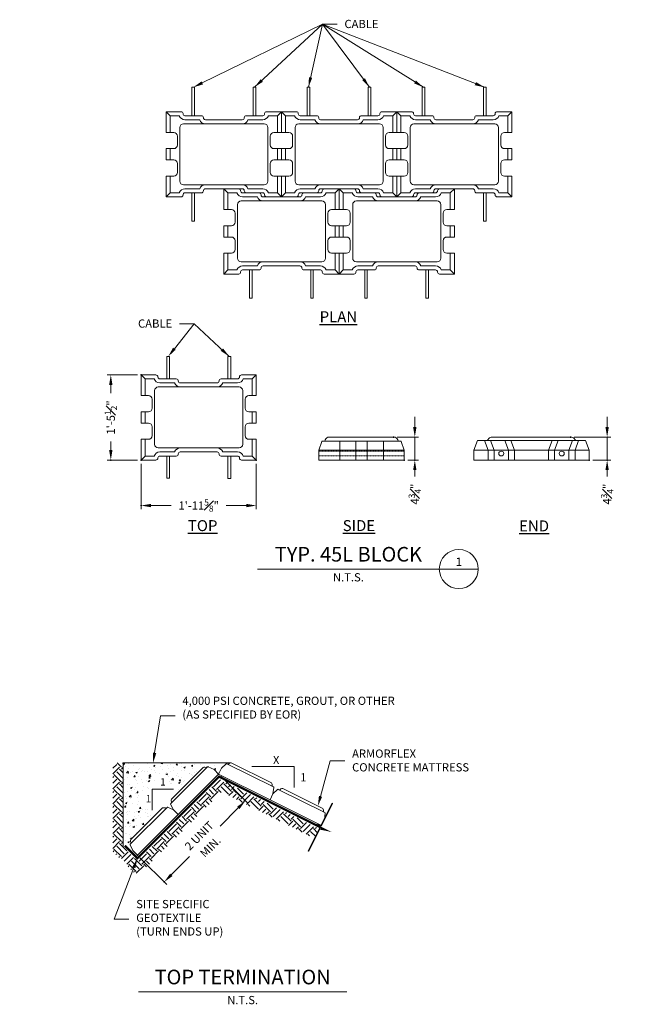
# Model space of a CAD drawing. Units: inches. Extents: x -9422 to 17740, y 74 to 882.
# Drawn here: x 16 to 513, y 74 to 882 of the extents above; entities that cross this region are included whole.
import ezdxf
from ezdxf import colors
from ezdxf.entities.mleader import LeaderData, LeaderLine
from ezdxf.enums import TextEntityAlignment as Align
from ezdxf.math import Vec2, Vec3

# ---------------------------------------------------------------- set-up
doc = ezdxf.new("R2010")
doc.units = ezdxf.units.IN
doc.header["$LTSCALE"] = 0.5
doc.header["$MEASUREMENT"] = 0
doc.linetypes.add('HIDDEN', pattern=[0.375, 0.25, -0.125])
for name, color, linetype, lineweight in [('CES-Cable', 161, 'Continuous', 15), ('CES-Dimension', 34, 'Continuous', 18), ('CES-Dimension @ 96', 34, 'Continuous', 18), ('CES-Geotex', 190, 'Continuous', 15), ('CES-Hatch', 8, 'Continuous', 9), ('CES-Mat', 3, 'Continuous', 13), ('CES-Text', 52, 'Continuous', 25)]:
    doc.layers.add(name, color=color, linetype=linetype, lineweight=lineweight)
doc.layers.add('CES-No Plot', color=7, linetype='Continuous', plot=False)
doc.styles.add('CBS-Text', font='ariali.ttf')
doc.styles.add('CES-Text', font='arial.ttf')
doc.dimstyles.new('CES-Dim Style', dxfattribs={"dimtxt": 0.070312, "dimasz": 0.085938, "dimexe": 0.03125, "dimexo": 0.03125, "dimgap": 0.03125, "dimtad": 0, "dimdec": 3, "dimzin": 3, "dimdsep": 46, "dimlunit": 4, "dimtxsty": 'CES-Text', "dimcen": -0.0625, "dimclrd": 256, "dimclre": 256, "dimclrt": 52, "dimadec": 0, "dimazin": 1, "dimtfac": 0.75, "dimtdec": 3, "dimtmove": 0, "dimatfit": 3, "dimfxl": 1, "dimtfill": 1, "dimfrac": 1, "dimtolj": 1, "dimtzin": 0, "dimlwd": -1, "dimlwe": -1, "dimarcsym": 2})

# ---------------------------------------------------------------- blocks, each defined once
blk = doc.blocks.new('A$C2C6F0C70')
at = {"color": 3}
for p, q in [((-1.362, 0.155), (-1.311, 0.297)), ((-1.299, 0.306), (-0.063, 0.306)), ((-1.212, 0.372), (-0.15, 0.372)), ((0, 0.155), (-0.05, 0.297)), ((-1.362, 0), (-1.362, 0.155)), ((0, 0), (-1.362, 0)), ((0, 0), (0, 0.155))]:
    blk.add_line(p, q, dxfattribs=at)
for centre, start, end in [((-1.299, 0.292), 90, 160.5647), ((-0.063, 0.292), 19.4353, 90)]:
    blk.add_arc(centre, 0.0133, start, end, dxfattribs=at)
at = {"color": 3, "linetype": 'Continuous'}
for centre, radius, start, end in [((-1.161, 0.276), 0.109, 117.7045, 164.0071), ((-0.217, 0.26), 0.131, 20.4371, 59.1193)]:
    blk.add_arc(centre, radius, start, end, dxfattribs=at)
blk = doc.blocks.new('*D6')
at = {"layer": 'CES-Dimension', "transparency": 16777216}
for p, q in [((180.86, 261), (202.81, 239.05)), ((194.86, 235.33), (179.91, 220.39)), ((114.27, 194.42), (136.23, 172.46)), ((139.94, 180.41), (154.88, 195.36))]:
    blk.add_line(p, q, dxfattribs=at)
for points in [[(193.89, 236.31), (195.83, 234.36), (200.69, 241.17)], [(138.97, 181.39), (140.91, 179.44), (134.1, 174.58)]]:
    blk.add_solid(points, dxfattribs=at)
at = {"layer": 'CES-No Plot', "color": 0, "transparency": 16777216}
for p in [(178.73, 263.13), (112.15, 196.54), (134.1, 174.58)]:
    blk.add_point(p, dxfattribs=at)
at = {"layer": 'CES-Dimension', "color": 52, "transparency": 16777216, "insert": (162.84, 212.43), "char_height": 6.75, "attachment_point": 5, "rotation": 45, "style": 'CES-Text', "bg_fill": 3, "box_fill_scale": 1.25, "bg_fill_color": 256, "bg_fill_true_color": 13158600, "bg_fill_transparency": 0}
blk.add_mtext('\\A1;2 UNIT', dxfattribs=at)
at = {"layer": 'CES-Dimension', "color": 52, "transparency": 16777216, "insert": (171.91, 203.37), "char_height": 6.75, "attachment_point": 5, "rotation": 45, "style": 'CES-Text', "bg_fill": 3, "box_fill_scale": 1.25, "bg_fill_color": 256, "bg_fill_true_color": 13158600, "bg_fill_transparency": 0}
blk.add_mtext('\\A1;MIN.', dxfattribs=at)
blk = doc.blocks.new('*D12')
at = {"layer": 'CES-Dimension', "transparency": 16777216}
for p, q in [((115.14, 517.67), (115.14, 480.35)), ((209.6, 517.67), (209.6, 480.35)), ((123.39, 483.35), (143.73, 483.35)), ((201.35, 483.35), (181, 483.35))]:
    blk.add_line(p, q, dxfattribs=at)
for points in [[(123.39, 484.72), (123.39, 481.97), (115.14, 483.35)], [(201.35, 484.72), (201.35, 481.97), (209.6, 483.35)]]:
    blk.add_solid(points, dxfattribs=at)
at = {"layer": 'CES-No Plot', "color": 0, "transparency": 16777216}
for p in [(115.14, 520.67), (209.6, 520.67), (115.14, 483.35)]:
    blk.add_point(p, dxfattribs=at)
at = {"layer": 'CES-Dimension', "color": 52, "transparency": 16777216, "insert": (162.37, 483.35), "char_height": 6.75, "attachment_point": 5, "style": 'CES-Text', "bg_fill": 3, "box_fill_scale": 1.25, "bg_fill_color": 256, "bg_fill_true_color": 13158600, "bg_fill_transparency": 0}
blk.add_mtext('\\A1;1\'-11{\\H0.750000x;\\S5#8;}"', dxfattribs=at)
blk = doc.blocks.new('*D13')
at = {"layer": 'CES-Dimension', "transparency": 16777216}
for p, q in [((112.14, 590.58), (87.34, 590.58)), ((90.34, 582.33), (90.34, 570.9)), ((90.34, 528.92), (90.34, 540.35)), ((112.14, 520.67), (87.34, 520.67))]:
    blk.add_line(p, q, dxfattribs=at)
for points in [[(88.97, 582.33), (91.72, 582.33), (90.34, 590.58)], [(88.97, 528.92), (91.72, 528.92), (90.34, 520.67)]]:
    blk.add_solid(points, dxfattribs=at)
at = {"layer": 'CES-No Plot', "color": 0, "transparency": 16777216}
for p in [(115.14, 590.58), (90.34, 520.67), (115.14, 520.67)]:
    blk.add_point(p, dxfattribs=at)
at = {"layer": 'CES-Dimension', "color": 52, "transparency": 16777216, "insert": (90.34, 555.62), "char_height": 6.75, "attachment_point": 5, "rotation": 90, "style": 'CES-Text', "bg_fill": 3, "box_fill_scale": 1.25, "bg_fill_color": 256, "bg_fill_true_color": 13158600, "bg_fill_transparency": 0}
blk.add_mtext('\\A1;1\'-5{\\H0.750000x;\\S1#2;}"', dxfattribs=at)
blk = doc.blocks.new('*D14')
at = {"layer": 'CES-Dimension', "transparency": 16777216}
for p, q in [((339.51, 547.82), (339.51, 556.07)), ((325.01, 539.57), (342.51, 539.57)), ((339.51, 539.57), (339.51, 520.67)), ((333.84, 520.67), (342.51, 520.67)), ((339.51, 512.42), (339.51, 504.17))]:
    blk.add_line(p, q, dxfattribs=at)
for points in [[(338.13, 547.82), (340.88, 547.82), (339.51, 539.57)], [(338.13, 512.42), (340.88, 512.42), (339.51, 520.67)]]:
    blk.add_solid(points, dxfattribs=at)
at = {"layer": 'CES-No Plot', "color": 0, "transparency": 16777216}
for p in [(322.01, 539.57), (330.84, 520.67), (339.51, 520.67)]:
    blk.add_point(p, dxfattribs=at)
at = {"layer": 'CES-Dimension', "color": 52, "transparency": 16777216, "insert": (339.51, 492.74), "char_height": 6.75, "attachment_point": 5, "rotation": 90, "style": 'CES-Text', "bg_fill": 3, "box_fill_scale": 1.25, "bg_fill_color": 256, "bg_fill_true_color": 13158600, "bg_fill_transparency": 0}
blk.add_mtext('\\A1;4{\\H0.750000x;\\S3#4;}"', dxfattribs=at)
blk = doc.blocks.new('45L BLOCK CLOSED')
for p, q in [((3.32, 66.59), (0, 69.9)), ((3.32, 66.59), (3.32, 52.87)), ((10.73, 66.59), (3.32, 66.59)), ((91.14, 66.59), (83.73, 66.59)), ((91.14, 66.59), (94.46, 69.9)), ((91.14, 52.87), (91.14, 66.59)), ((11.15, 12.97), (11.15, 56.94)), ((14.16, 59.95), (80.3, 59.95)), ((27.45, 63.27), (15.38, 63.27)), ((62.35, 59.95), (32.11, 59.95)), ((79.08, 63.27), (67.01, 63.27)), ((83.31, 12.97), (83.31, 56.94)), ((3.32, 39.59), (3.32, 30.32)), ((91.14, 30.32), (91.14, 39.59)), ((3.32, 17.04), (3.32, 3.32)), ((91.14, 3.32), (91.14, 17.04)), ((14.16, 9.96), (80.3, 9.96)), ((32.11, 9.96), (62.35, 9.96)), ((3.32, 3.32), (0, 0)), ((3.32, 3.32), (10.73, 3.32)), ((15.38, 6.64), (27.45, 6.64)), ((67.01, 6.64), (79.08, 6.64)), ((83.73, 3.32), (91.14, 3.32)), ((91.14, 3.32), (94.46, 0))]:
    blk.add_line(p, q)
blk.add_lwpolyline([(94.46, 0), (94.46, 17.04), (88.32, 17.04, -0.414214), (85.31, 20.04), (85.31, 27.31, -0.414214), (88.32, 30.32), (94.46, 30.32), (94.46, 39.59), (88.32, 39.59, -0.414214), (85.31, 42.59), (85.31, 49.86, -0.414214), (88.32, 52.87), (94.46, 52.87), (94.46, 69.9), (82.28, 69.9, 0.414214), (80.68, 68.3), (80.68, 68.19, -0.414214), (79.08, 66.59), (65.56, 66.59, 0.414214), (63.95, 64.98), (63.95, 64.87, -0.414214), (62.35, 63.27), (32.11, 63.27, -0.414214), (30.51, 64.87), (30.51, 64.98, 0.414214), (28.9, 66.59), (15.38, 66.59, -0.414214), (13.78, 68.19), (13.78, 68.3, 0.414214), (12.18, 69.9), (0, 69.9), (0, 52.87), (6.14, 52.87, -0.414214), (9.15, 49.86), (9.15, 42.59, -0.414214), (6.14, 39.59), (0, 39.59), (0, 30.32), (6.14, 30.32, -0.414214), (9.15, 27.31), (9.15, 20.04, -0.414214), (6.14, 17.04), (0, 17.04), (0, 0), (12.18, 0, 0.414214), (13.78, 1.6), (13.78, 1.72, -0.414214), (15.38, 3.32), (28.9, 3.32, 0.414214), (30.51, 4.92), (30.51, 5.04, -0.414214), (32.11, 6.64), (62.35, 6.64, -0.414214), (63.95, 5.04), (63.95, 4.92, 0.414214), (65.56, 3.32), (79.08, 3.32, -0.414214), (80.68, 1.72), (80.68, 1.6, 0.414214), (82.28, 0)], format="xyb", close=True)
for centre, radius, start, end in [((15.38, 68.19), 4.92, 199.00998, 270), ((79.08, 68.19), 4.92, 270, 340.99002), ((14.16, 56.94), 3.01, 90, 180), ((32.11, 64.87), 4.92, 199.00998, 270), ((62.35, 64.87), 4.92, 270, 340.99002), ((80.3, 56.94), 3.01, 0, 90), ((14.16, 12.97), 3.01, 180, 270), ((32.11, 5.04), 4.92, 90, 160.99002), ((62.35, 5.04), 4.92, 19.00998, 90), ((80.3, 12.97), 3.01, 270, 0), ((15.38, 1.72), 4.92, 90, 160.99002), ((79.08, 1.72), 4.92, 19.00998, 90)]:
    blk.add_arc(centre, radius, start, end)
blk = doc.blocks.new('*D15')
at = {"layer": 'CES-Dimension', "transparency": 16777216}
for p, q in [((497.14, 547.79), (497.14, 556.04)), ((470.24, 539.54), (500.14, 539.54)), ((497.14, 539.54), (497.14, 520.67)), ((485.39, 520.67), (500.14, 520.67)), ((497.14, 512.42), (497.14, 504.17))]:
    blk.add_line(p, q, dxfattribs=at)
for points in [[(495.76, 547.79), (498.51, 547.79), (497.14, 539.54)], [(495.76, 512.42), (498.51, 512.42), (497.14, 520.67)]]:
    blk.add_solid(points, dxfattribs=at)
at = {"layer": 'CES-No Plot', "color": 0, "transparency": 16777216}
for p in [(467.24, 539.54), (482.39, 520.67), (497.14, 520.67)]:
    blk.add_point(p, dxfattribs=at)
at = {"layer": 'CES-Dimension', "color": 52, "transparency": 16777216, "insert": (497.14, 492.73), "char_height": 6.7488, "attachment_point": 5, "rotation": 90, "style": 'CES-Text', "bg_fill": 3, "box_fill_scale": 1.25, "bg_fill_color": 256, "bg_fill_true_color": 13158600, "bg_fill_transparency": 0}
blk.add_mtext('\\A1;4{\\H0.750000x;\\S3#4;}"', dxfattribs=at)
blk = doc.blocks.new('*U17')
at = {"layer": 'CES-Dimension'}
for p, q in [((-0.776, 0), (0.776, 0)), ((0.776, 0), (1.1093, 0))]:
    blk.add_line(p, q, dxfattribs=at)
blk.add_circle((0.9427, 0), 0.1666, dxfattribs=at)
at = {"layer": 'CES-Text', "style": 'CES-Text'}
blk.add_text('N.T.S.', height=0.0703, dxfattribs=at).set_placement((0, -0.0352), align=Align.TOP_CENTER)
for tag, p in [('DETAIL_TITLE_1', (0, 0.2258)), ('DETAIL_TITLE_2', (0, 0.025))]:
    blk.add_attdef(tag, text='', height=0.125, dxfattribs=at).set_placement(p, align=Align.BOTTOM_CENTER)
for tag, p in [('Number', (0.9427, 0.0627)), ('Sheet', (0.9427, -0.0589))]:
    blk.add_attdef(tag, text='', height=0.0703, dxfattribs=at).set_placement(p, align=Align.MIDDLE_CENTER)
blk = doc.blocks.new('*U38')
at = {"layer": 'CES-Dimension'}
blk.add_line((-0.8882, 0), (0.8882, 0), dxfattribs=at)
at = {"layer": 'CES-Text', "style": 'CES-Text'}
blk.add_text('N.T.S.', height=0.0703, dxfattribs=at).set_placement((0, -0.0352), align=Align.TOP_CENTER)
for tag, p in [('DETAIL_TITLE_1', (0, 0.2258)), ('DETAIL_TITLE_2', (0, 0.025))]:
    blk.add_attdef(tag, text='', height=0.125, dxfattribs=at).set_placement(p, align=Align.BOTTOM_CENTER)

msp = doc.modelspace()

# ---------------------------------------------------------------- hatches: boundary and pattern name
at = {"layer": 'CES-Hatch'}
h = msp.add_hatch(dxfattribs=at)
h.set_pattern_fill('EARTH', color=256, scale=34.579794, angle=45, style=0)
h.set_pattern_definition([(45, (19787.125, -12672.2555), (1e-15, 12.2258034), [8.6449485, -8.6449485]), (45, (19784.833, -12669.963), (1e-15, 12.2258034), [8.6449485, -8.6449485]), (45, (19782.54, -12667.671), (1e-15, 12.2258034), [8.6449485, -8.6449485]), (135, (19782.54, -12666.143), (-12.2258034, 2e-15), [8.6449485, -8.6449485]), (135, (19784.833, -12663.85), (-12.2258034, 2e-15), [8.6449485, -8.6449485]), (135, (19787.125, -12661.558), (-12.2258034, 2e-15), [8.6449485, -8.6449485])])
h.paths.add_polyline_path([(257.5019, 210.21), (261.368, 217.9423), (179.4177, 258.9175), (112.1472, 191.647), (100.5972, 203.197), (100.5972, 272.323), (91.9522, 272.323), (91.9522, 199.6162), (112.1472, 179.4212), (181.1247, 248.3986)])
h = msp.add_hatch(dxfattribs=at)
h.set_pattern_fill('AR-CONC', color=256, scale=1.72899, style=0)
h.set_pattern_definition([(50, (70.74, 72.253), (12.40135, -1.085), [1.29674, -14.26416]), (355, (70.74, 72.253), (-2.399, 13.0053), [1.0374, -11.4113]), (100.4514, (71.774, 72.162), (10.00237, 11.92034), [1.10206, -12.1227]), (46.184, (70.74, 75.71), (18.4525, -2.8618), [1.9451, -21.3962]), (96.636, (72.278, 75.472), (16.1602, 16.8424), [1.6531, -18.184]), (351.184, (70.74, 75.71), (16.1602, 16.8424), [1.5561, -17.117]), (21, (72.469, 74.846), (10.32046, -6.96124), [1.29674, -14.26416]), (326, (72.47, 74.846), (4.2069, 12.5378), [1.0374, -11.4113]), (71.4514, (73.33, 74.266), (14.52736, 5.5765), [1.10206, -12.1227]), (37.5, (70.7404, 72.2526), (0.21024, 5.7557), [0, -11.27301, 0, -11.58423, 0, -11.45456]), (7.5, (70.7404, 72.2526), (4.54845, 6.81934), [0, -6.60474, 0, -11.01366, 0, -4.3657]), (327.5, (66.885, 72.2526), (9.229735, -0.38997), [0, -4.32247, 0, -13.48612, 0, -17.89504]), (317.5, (65.156, 72.2526), (10.08323, 1.7308), [0, -5.61922, 0, -8.95617, 0, -12.70807])])
h.paths.add_polyline_path([(129.4992, 261.8756), (133.649, 263.4423), (136.3234, 260.4471), (140.8421, 252.6595), (146.0525, 249.1113), (165.566, 268.7642), (166.5575, 268.697, -0.1045989), (168.1196, 268.5912), (168.9678, 268.5337), (169.6309, 269.5997), (174.9066, 267.3813), (178.6832, 263.6935), (180.4706, 267.6694), (184.9391, 271.9334), (186.5824, 271.6741), (187.615, 271.937, -0.08720116), (189.131, 272.323), (100.9449, 272.0931), (101.2095, 204.8739), (102.5006, 205.5651), (106.4199, 202.063), (105.3594, 205.5191), (106.4199, 206.7172), (106.2354, 209.3898), (124.8747, 228.0737), (122.2518, 236.7071), (116.2114, 237.9513), (116.1192, 246.7527), (121.7446, 250.0705), (123.5972, 253.0742), (128.3926, 254.7792)])

# ---------------------------------------------------------------- linework, layer by layer
at = {"layer": 'CES-Cable'}
for points in [[(158.9615, 826.4546), (158.9615, 803.1584), (156.8481, 803.1584), (156.8481, 826.4546), (158.9615, 826.4546)], [(209.1036, 826.4546), (209.1036, 803.1584), (206.9903, 803.1584), (206.9903, 826.4546), (209.1036, 826.4546)], [(253.3615, 826.4546), (253.3615, 803.1584), (251.2481, 803.1584), (251.2481, 826.4546), (253.3615, 826.4546)], [(303.5036, 826.4546), (303.5036, 803.1584), (301.3903, 803.1584), (301.3903, 826.4546), (303.5036, 826.4546)], [(347.7615, 826.4546), (347.7615, 803.1584), (345.6481, 803.1584), (345.6481, 826.4546), (347.7615, 826.4546)], [(397.9036, 826.4546), (397.9036, 803.1584), (395.7903, 803.1584), (395.7903, 826.4546), (397.9036, 826.4546)], [(158.9969, 739.9321), (158.9969, 716.6359), (156.8835, 716.6359), (156.8835, 739.9321), (158.9969, 739.9321)], [(397.939, 739.9321), (397.939, 716.6359), (395.8257, 716.6359), (395.8257, 739.9321), (397.939, 739.9321)], [(206.1969, 676.7058), (206.1969, 653.4096), (204.0835, 653.4096), (204.0835, 676.7058), (206.1969, 676.7058)], [(256.339, 676.7058), (256.339, 653.4096), (254.2257, 653.4096), (254.2257, 676.7058), (256.339, 676.7058)], [(300.5969, 676.7058), (300.5969, 653.4096), (298.4835, 653.4096), (298.4835, 676.7058), (300.5969, 676.7058)], [(350.739, 676.7058), (350.739, 653.4096), (348.6257, 653.4096), (348.6257, 676.7058), (350.739, 676.7058)], [(138.4985, 605.557), (138.4985, 587.258), (136.2177, 587.258), (136.2177, 605.557), (138.4985, 605.557)], [(188.6013, 605.6464), (188.6013, 587.258), (186.3094, 587.258), (186.3094, 605.6464), (188.6013, 605.6464)], [(138.4221, 523.9919), (138.4221, 505.7459), (136.1413, 505.7459), (136.1413, 523.9919), (138.4221, 523.9919)], [(188.6013, 523.9919), (188.6013, 505.6568), (186.3094, 505.6568), (186.3094, 523.9919), (188.6013, 523.9919)]]:
    msp.add_lwpolyline(points, dxfattribs=at)
at = {"layer": 'CES-Dimension'}
for p, q in [((100.5972, 203.197), (100.5972, 272.323)), ((189.131, 272.323), (100.5972, 272.323)), ((206.0199, 269.3463), (240.5997, 269.3463)), ((240.5997, 269.3463), (240.5997, 252.0564))]:
    msp.add_line(p, q, dxfattribs=at)
at = {"layer": 'CES-Dimension', "const_width": 1.1406}
msp.add_lwpolyline([(272.0741, 239.3544), (262.8066, 220.8195), (257.1748, 221.972), (267.1077, 217.0056), (261.4759, 218.158), (252.2084, 199.6231)], dxfattribs=at)
at = {"layer": 'CES-Geotex', "const_width": 1.825}
msp.add_lwpolyline([(262.1413, 219.4888), (179.0763, 261.0212), (112.1472, 194.0922), (101.8198, 204.4196)], dxfattribs=at)
at = {"layer": 'CES-Mat'}
for p, q in [((260.9364, 528.8147), (263.4149, 535.8389)), ((264.0357, 536.2782), (327.7418, 536.2782)), ((268.3431, 539.5656), (323.4344, 539.5656)), ((277.9741, 520.6726), (277.9741, 536.2782)), ((291.2535, 520.6726), (291.2535, 536.2782)), ((300.524, 520.6726), (300.524, 536.2782)), ((313.8034, 520.6726), (313.8034, 536.2782)), ((330.8411, 528.8147), (328.3626, 535.8389)), ((387.9311, 528.9166), (390.8712, 536.6485)), ((479.4399, 536.6457), (390.8712, 536.6485)), ((399.5026, 528.9166), (396.5618, 536.6485)), ((399.2357, 537.3873), (400.2255, 538.4889)), ((404.4791, 528.9166), (401.5294, 536.6485)), ((467.2498, 539.5505), (403.0613, 539.5533)), ((416.2412, 528.9166), (413.2907, 536.6485)), ((421.2081, 528.9166), (418.2584, 536.6485)), ((449.1126, 528.9138), (452.0534, 536.6457)), ((454.0802, 528.9138), (457.0108, 536.6457)), ((465.8511, 528.9138), (468.792, 536.6457)), ((471.0372, 537.3845), (470.0951, 538.4861)), ((470.8092, 528.9138), (473.7589, 536.6457)), ((482.3903, 528.9138), (479.4399, 536.6457)), ((260.9364, 520.6726), (260.9364, 528.8147)), ((330.8411, 520.6726), (330.8411, 528.8147)), ((387.9311, 528.9166), (482.3903, 528.9138)), ((387.9311, 520.6726), (387.9311, 528.9166)), ((399.5026, 520.6726), (399.5026, 528.9166)), ((404.4791, 520.6726), (404.4791, 528.9166)), ((416.2412, 520.6726), (416.2412, 528.9166)), ((421.2081, 520.6726), (421.2081, 528.9166)), ((449.1126, 520.6698), (449.1126, 528.9138)), ((454.0802, 520.6698), (454.0802, 528.9138)), ((465.8511, 520.6698), (465.8511, 528.9138)), ((470.8092, 520.6698), (470.8092, 528.9138)), ((482.3903, 520.6698), (482.3903, 528.9138)), ((330.8411, 520.6726), (260.9364, 520.6726)), ((482.3903, 520.6698), (387.9311, 520.6726))]:
    msp.add_line(p, q, dxfattribs=at)
for centre, radius, start, end in [((264.0357, 535.6198), 0.6584, 90, 160.5646536), ((270.8555, 534.7811), 5.4041, 117.7045054, 164.0071466), ((320.1213, 534.0255), 6.4552, 20.4370779, 59.1192666), ((327.7418, 535.6198), 0.6584, 19.4353464, 90)]:
    msp.add_arc(centre, radius, start, end, dxfattribs=at)
for centre, major_axis, start_param, end_param in [((397.35, 538.0915), (2.2061, 0), 4.71238898, 5.75946853), ((403.0829, 537.3639), (-3.3121, 0), -1.57079633, -0.52369361), ((467.2407, 537.3611), (-3.3121, 0), 3.66528626, 4.71238898), ((472.9736, 538.0887), (2.2061, 0), 3.66530943, 4.71238898)]:
    msp.add_ellipse(centre, major_axis=major_axis, ratio=0.65789474, start_param=start_param, end_param=end_param, dxfattribs=at)
for centre, major_axis, ratio in [((410.363, 525.9966), (-2.0281, 0), 0.95419704), ((459.9606, 525.9938), (-2.0955, 0), 0.92347846)]:
    msp.add_ellipse(centre, major_axis=major_axis, ratio=ratio, dxfattribs=at)

# ---------------------------------------------------------------- block references
at = {"layer": 'CES-Dimension @ 96'}
ref = msp.add_blockref('*U17', (285.0727, 431.2611), dxfattribs=dict(at, xscale=96, yscale=96, zscale=96))
ref.add_attrib('DETAIL_TITLE_2', 'TYP. 45L BLOCK', dxfattribs={"layer": 'CES-Text', "height": 12, "style": 'CES-Text'}).set_placement((285.0727, 433.6611), align=Align.BOTTOM_CENTER)
ref.add_attrib('Number', '1', dxfattribs={"layer": 'CES-Text', "height": 6.7488, "style": 'CES-Text'}).set_placement((375.5713, 437.2787), align=Align.MIDDLE_CENTER)
ref = msp.add_blockref('*U38', (198.399, 84.4545), dxfattribs=dict(at, xscale=96, yscale=96, zscale=96))
ref.add_attrib('DETAIL_TITLE_2', 'TOP TERMINATION', dxfattribs={"layer": 'CES-Text', "height": 12, "style": 'CES-Text'}).set_placement((198.399, 86.8545), align=Align.BOTTOM_CENTER)
at = {"layer": 'CES-Mat'}
for p in [(135.7692, 736.5731), (230.2285, 736.5731), (324.6878, 736.5731), (182.9989, 673.307), (277.4581, 673.307)]:
    msp.add_blockref('45L BLOCK CLOSED', p, dxfattribs=at)
at = {"layer": 'CES-Mat', "yscale": 34.57979387500382, "zscale": 34.57979387500306}
for p, xscale, rotation in [((178.7349, 263.125), -34.57979387499832, 333.434948822922), ((145.441, 229.8312), -34.57979387501852, 45), ((220.8486, 242.0681), -34.57979387499832, 333.434948822922), ((112.1472, 196.5373), -34.57979387501852, 45)]:
    msp.add_blockref('A$C2C6F0C70', p, dxfattribs=dict(at, xscale=xscale, rotation=rotation))

# ---------------------------------------------------------------- texts
at = {"layer": 'CES-Text'}
for s, insert, char_height, attachment_point, style in [('{\\LPLAN}', (276.8865, 638.2262), 9, 5, 'CES-Text'), ('{\\LTOP}', (165.6324, 466.8802), 9, 5, 'CES-Text'), ('{\\LSIDE}', (293.6959, 466.9136), 9, 5, 'CES-Text'), ('{\\LEND}', (437.2675, 466.6747), 9, 5, 'CES-Text'), ('{\\fVerdana|b0|i0|c0|p34;X}', (223.2628, 277.9801), 6.75, 1, 'CBS-Text'), ('{\\fVerdana|b0|i0|c0|p34;1}', (245.6495, 263.8371), 6.75, 1, 'CBS-Text')]:
    msp.add_mtext(s, dxfattribs=dict(at, insert=insert, char_height=char_height, attachment_point=attachment_point, style=style))

# ---------------------------------------------------------------- leaders
at = {"layer": 'CES-Dimension @ 96'}
for points in [[(208.0469, 826.4546), (263.8175, 878.3213)], [(252.3048, 826.4546), (263.8175, 878.3213)], [(302.4469, 826.4546), (263.8175, 878.3213)], [(346.7048, 826.4546), (263.8175, 878.3213)], [(396.8469, 826.4546), (263.8175, 878.3213)], [(187.4553, 605.6464), (158.6048, 632.5553)]]:
    msp.add_leader(points, dimstyle='CES-Dim Style', override={"dimscale": 96, "dimgap": 0.03125, "dimtad": 0}, dxfattribs=at)
ml = msp.add_multileader_mtext('Standard', dxfattribs=at)
ml.set_content('CABLE', color=52, style='CES-Text')
ml.set_leader_properties(color=256, linetype='ByLayer', lineweight=-1)
ml.build(insert=Vec2(0, 0))
ml.multileader.update_dxf_attribs({"text_left_attachment_type": 2, "text_right_attachment_type": 2, "dogleg_length": 0.125, "arrow_head_size": 8.25, "scale": 96})
ctx = ml.context
ctx.base_point, ctx.scale, ctx.char_height, ctx.arrow_head_size, ctx.landing_gap_size, ctx.plane_origin = Vec3(275.8175, 878.3213), 96, 6.75, 8.25, 6, Vec3(227.3564, 820.6113)
ctx.left_attachment, ctx.right_attachment = 2, 2
notes = []
notes.append((ctx, [(0, (1, 1, 0), (263.8175, 878.3213), (1, 0), 12, [(0, [(157.9048, 826.4546)], 0, [])])]))
ctx.mtext.insert, ctx.mtext.flow_direction = Vec3(281.8175, 881.8114), 5
ml = msp.add_multileader_mtext('Standard', dxfattribs=at)
ml.set_content('4,000 PSI CONCRETE, GROUT, OR OTHER\\P(AS SPECIFIED BY EOR)', color=52, style='CES-Text')
ml.set_leader_properties(color=256, linetype='ByLayer', lineweight=-1)
ml.build(insert=Vec2(0, 0))
ml.multileader.update_dxf_attribs({"text_left_attachment_type": 2, "text_right_attachment_type": 2, "dogleg_length": 0.125, "arrow_head_size": 8.25, "scale": 96})
ctx = ml.context
ctx.base_point, ctx.scale, ctx.char_height, ctx.arrow_head_size, ctx.landing_gap_size, ctx.plane_origin = Vec3(1820.9299, 690.632), 96, 6.75, 8.25, 6, Vec3(1925.5993, 657.0486)
ctx.left_attachment, ctx.right_attachment, ctx.text_align_type = 2, 2, 2
notes.append((ctx, [(0, (1, 1, 0), (1953.5285, 690.632), (-1, 0), 12, [(0, [(1945.4823, 612.9495)], 0, [])])]))
ctx.mtext.insert, ctx.mtext.width, ctx.mtext.alignment, ctx.mtext.flow_direction = Vec3(1935.5285, 706.4288), 118.306694, 3, 5
ml = msp.add_multileader_mtext('Standard', dxfattribs=at)
ml.set_content('REVETMENT WASHER', color=52, style='CES-Text')
ml.set_leader_properties(color=256, linetype='ByLayer', lineweight=-1)
ml.build(insert=Vec2(0, 0))
ml.multileader.update_dxf_attribs({"text_left_attachment_type": 2, "text_right_attachment_type": 2, "dogleg_length": 0.125, "arrow_head_size": 8.25, "scale": 96})
ctx = ml.context
ctx.base_point, ctx.scale, ctx.char_height, ctx.arrow_head_size, ctx.landing_gap_size, ctx.plane_origin = Vec3(942.4219, 646.674), 96, 6.75, 8.25, 6, Vec3(853.9031, 626.1316)
ctx.left_attachment, ctx.right_attachment, ctx.text_align_type = 2, 2, 2
notes.append((ctx, [(1, (1, 1, 0), (1067.7225, 646.674), (-1, 0), 12, [(0, [(1103.2757, 535.2738)], 0, [])])]))
ctx.mtext.insert, ctx.mtext.width, ctx.mtext.alignment, ctx.mtext.flow_direction = Vec3(1049.7225, 650.1642), 104.980794, 3, 5
ml = msp.add_multileader_mtext('Standard', dxfattribs=at)
ml.set_content('CABLE', color=52, style='CES-Text')
ml.set_leader_properties(color=256, linetype='ByLayer', lineweight=-1)
ml.build(insert=Vec2(0, 0))
ml.multileader.update_dxf_attribs({"text_left_attachment_type": 2, "text_right_attachment_type": 2, "dogleg_length": 0.125, "arrow_head_size": 8.25, "scale": 96})
ctx = ml.context
ctx.base_point, ctx.scale, ctx.char_height, ctx.arrow_head_size, ctx.landing_gap_size, ctx.plane_origin = Vec3(104.658, 632.5553), 96, 6.75, 8.25, 6, Vec3(150.7009, 614.9595)
ctx.left_attachment, ctx.right_attachment, ctx.text_align_type = 2, 2, 2
notes.append((ctx, [(1, (1, 1, 0), (158.6048, 632.5553), (-1, 0), 12, [(0, [(137.3581, 605.557)], 0, [])])]))
ctx.mtext.insert, ctx.mtext.alignment, ctx.mtext.flow_direction = Vec3(140.6048, 636.0454), 3, 5
ml = msp.add_multileader_mtext('Standard', dxfattribs=at)
ml.set_content('REVETMENT CABLE SLEEVE', color=52, style='CES-Text')
ml.set_leader_properties(color=256, linetype='ByLayer', lineweight=-1)
ml.build(insert=Vec2(0, 0))
ml.multileader.update_dxf_attribs({"text_left_attachment_type": 2, "text_right_attachment_type": 2, "dogleg_length": 0.125, "arrow_head_size": 8.25, "scale": 96})
ctx = ml.context
ctx.base_point, ctx.scale, ctx.char_height, ctx.arrow_head_size, ctx.landing_gap_size, ctx.plane_origin = Vec3(903.8513, 575.5659), 96, 6.75, 8.25, 6, Vec3(949.2026, 630.3951)
ctx.left_attachment, ctx.right_attachment, ctx.text_align_type = 2, 2, 2
notes.append((ctx, [(1, (1, 1, 0), (997.1102, 575.5659), (-1, 0), 12, [(0, [(1033.9018, 538.6507)], 0, [])])]))
ctx.mtext.insert, ctx.mtext.width, ctx.mtext.alignment, ctx.mtext.flow_direction = Vec3(979.1102, 584.681), 74.759067, 3, 5
ml = msp.add_multileader_mtext('Standard', dxfattribs=at)
ml.set_content('4,000 PSI CONCRETE, GROUT, OR OTHER\\P(AS SPECIFIED BY EOR)', color=52, style='CES-Text')
ml.set_leader_properties(color=256, linetype='ByLayer', lineweight=-1)
ml.build(insert=Vec2(0, 0))
ml.multileader.update_dxf_attribs({"text_left_attachment_type": 2, "text_right_attachment_type": 2, "dogleg_length": 0.125, "arrow_head_size": 8.25, "scale": 96})
ctx = ml.context
ctx.base_point, ctx.scale, ctx.char_height, ctx.arrow_head_size, ctx.landing_gap_size, ctx.plane_origin = Vec3(2424.0127, 281.0826), 96, 6.75, 8.25, 6, Vec3(2528.6821, 247.4992)
ctx.left_attachment, ctx.right_attachment, ctx.text_align_type = 2, 2, 2
notes.append((ctx, [(0, (1, 1, 0), (2556.6113, 281.0826), (-1, 0), 12, [(0, [(2601.0961, 357.9495)], 0, [])])]))
ctx.mtext.insert, ctx.mtext.width, ctx.mtext.alignment, ctx.mtext.flow_direction = Vec3(2538.6113, 296.8794), 118.306694, 3, 5
ml = msp.add_multileader_mtext('Standard', dxfattribs=at)
ml.set_content('4,000 PSI CONCRETE, GROUT, OR OTHER\\P(AS SPECIFIED BY EOR)', color=52, style='CES-Text')
ml.set_leader_properties(color=256, linetype='ByLayer', lineweight=-1)
ml.build(insert=Vec2(0, 0))
ml.multileader.update_dxf_attribs({"text_left_attachment_type": 2, "text_right_attachment_type": 2, "dogleg_length": 0.125, "arrow_head_size": 8.25, "scale": 96})
ctx = ml.context
ctx.base_point, ctx.scale, ctx.char_height, ctx.arrow_head_size, ctx.landing_gap_size, ctx.plane_origin = Vec3(142.9763, 310.7886), 96, 6.75, 8.25, 6, Vec3(246.9401, 266.8452)
ctx.left_attachment, ctx.right_attachment = 2, 2
notes.append((ctx, [(1, (1, 1, 0), (130.9763, 310.7886), (1, 0), 12, [(0, [(125.0201, 272.323)], 0, [])])]))
ctx.mtext.insert, ctx.mtext.width, ctx.mtext.flow_direction = Vec3(148.9763, 326.5854), 118.306694, 5
ml = msp.add_multileader_mtext('Standard', dxfattribs=at)
ml.set_content('ARMORFLEX\\PCONCRETE MATTRESS', color=52, style='CES-Text')
ml.set_leader_properties(color=256, linetype='ByLayer', lineweight=-1)
ml.build(insert=Vec2(0, 0))
ml.multileader.update_dxf_attribs({"text_left_attachment_type": 2, "text_right_attachment_type": 2, "dogleg_length": 0.125, "arrow_head_size": 8.25, "scale": 96})
ctx = ml.context
ctx.base_point, ctx.scale, ctx.char_height, ctx.arrow_head_size, ctx.landing_gap_size, ctx.plane_origin = Vec3(282.1154, 274.0735), 96, 6.75, 8.25, 6, Vec3(223.3347, 268.6172)
ctx.left_attachment, ctx.right_attachment = 2, 2
notes.append((ctx, [(0, (1, 1, 0), (270.1154, 274.0735), (1, 0), 12, [(0, [(260.0894, 236.8438)], 0, [])])]))
ctx.mtext.insert, ctx.mtext.flow_direction = Vec3(288.1154, 283.2507), 5
for ctx, leaders in notes:
    for number, flags, end, landing, length, lines in leaders:
        leader = LeaderData()
        leader.index, (leader.has_last_leader_line, leader.has_dogleg_vector, leader.attachment_direction) = number, flags
        leader.last_leader_point, leader.dogleg_vector, leader.dogleg_length = Vec3(end), Vec3(landing), length
        for number, points, colour, breaks in lines:
            line = LeaderLine()
            line.index, line.vertices, line.color, line.breaks = number, Vec3.list(points), colors.encode_raw_color(colour), breaks
            leader.lines.append(line)
        ctx.leaders.append(leader)

# ---------------------------------------------------------------- next in the draw order: dimensions: what is measured, and where the dimension line sits
dim = msp.add_linear_dim(base=(339.5058, 520.6726), p1=(322.009, 539.5656), p2=(330.8411, 520.6726), angle=90, dimstyle='CES-Dim Style', override={"dimscale": 96, "dimlfac": 0.25, "dimtix": 0, "dimtofl": 1, "dimtmove": 0, "dimatfit": 3}, dxfattribs=at)
dim.commit()
dim.dimension.update_dxf_attribs({"geometry": '*D14', "text_midpoint": (339.5058, 492.7363), "dimtype": 128})
dim = msp.add_linear_dim(base=(497.1367, 520.6698), p1=(467.2407, 539.5401), p2=(482.3903, 520.6698), angle=90, dimstyle='CES-Dim Style', override={"dimscale": 96, "dimtxt": 0.0703, "dimdec": 2, "dimlfac": 0.25, "dimtix": 0, "dimtofl": 1, "dimtmove": 0, "dimatfit": 3}, dxfattribs=at)
dim.commit()
dim.dimension.update_dxf_attribs({"geometry": '*D15', "text_midpoint": (497.1367, 492.7349)})
dim = msp.add_linear_dim(base=(115.1389, 483.348), p1=(209.5981, 520.6726), p2=(115.1389, 520.6726), dimstyle='CES-Dim Style', override={"dimscale": 96, "dimlfac": 0.25, "dimtix": 0, "dimtofl": 1, "dimtmove": 0, "dimatfit": 3}, dxfattribs=at)
dim.commit()
dim.dimension.update_dxf_attribs({"geometry": '*D12', "text_midpoint": (162.3685, 483.348), "dimtype": 128})
dim = msp.add_aligned_dim(p1=(178.7349, 263.125), p2=(112.1472, 196.5373), distance=31.0519, text='2 UNIT\\XMIN.', dimstyle='CES-Dim Style', override={"dimscale": 96, "dimtix": 0, "dimtofl": 1, "dimtmove": 0, "dimatfit": 3}, dxfattribs=at)
dim.commit()
dim.dimension.update_dxf_attribs({"geometry": '*D6', "text_midpoint": (167.398, 207.8742)})

# ---------------------------------------------------------------- next in the draw order: linework, layer by layer
at = {"layer": 'CES-Dimension'}
for q in [(124.3382, 233.5076), (141.6281, 250.7975)]:
    msp.add_line((124.3382, 250.7975), q, dxfattribs=at)
at = {"layer": 'CES-Mat'}
msp.add_line((260.9364, 528.8147), (330.8411, 528.8147), dxfattribs=at)
at = {"layer": 'CES-Mat', "linetype": 'HIDDEN'}
for p, q in [((330.8411, 527.9318), (260.9364, 527.9318)), ((330.8411, 524.0614), (260.9364, 524.0614))]:
    msp.add_line(p, q, dxfattribs=at)

# ---------------------------------------------------------------- next in the draw order: texts
at = {"layer": 'CES-Text', "char_height": 6, "attachment_point": 1, "style": 'CBS-Text'}
for insert in [(130.8364, 259.6543), (118.968, 245.8803)]:
    msp.add_mtext('{\\fVerdana|b0|i0|c0|p34;1}', dxfattribs=dict(at, insert=insert))

# ---------------------------------------------------------------- next in the draw order: dimensions: what is measured, and where the dimension line sits
at = {"layer": 'CES-Dimension @ 96'}
dim = msp.add_linear_dim(base=(90.3403, 520.6726), p1=(115.1389, 590.5773), p2=(115.1389, 520.6726), angle=90, dimstyle='CES-Dim Style', override={"dimscale": 96, "dimlfac": 0.25, "dimtix": 0, "dimtofl": 1, "dimtmove": 0, "dimatfit": 3}, dxfattribs=at)
dim.commit()
dim.dimension.update_dxf_attribs({"geometry": '*D13', "text_midpoint": (90.3403, 555.625)})

# ---------------------------------------------------------------- next in the draw order: leaders
ml = msp.add_multileader_mtext('Standard', dxfattribs=at)
ml.set_content('SITE SPECIFIC\\PGEOTEXTILE\\P(TURN ENDS UP)', color=52, style='CES-Text')
ml.set_leader_properties(color=256, linetype='ByLayer', lineweight=-1)
ml.build(insert=Vec2(0, 0))
ml.multileader.update_dxf_attribs({"text_left_attachment_type": 2, "text_right_attachment_type": 2, "dogleg_length": 0.125, "arrow_head_size": 8.25, "scale": 96})
ctx = ml.context
ctx.base_point, ctx.scale, ctx.char_height, ctx.arrow_head_size, ctx.landing_gap_size, ctx.plane_origin = Vec3(105.1597, 144.0335), 96, 6.75, 8.25, 6, Vec3(210.7317, 181.0999)
ctx.left_attachment, ctx.right_attachment = 2, 2
notes = []
notes.append((ctx, [(1, (1, 1, 0), (93.1597, 144.0335), (1, 0), 12, [(0, [(112.1472, 194.0922)], 0, [])])]))
ctx.mtext.insert, ctx.mtext.flow_direction = Vec3(111.1597, 159.8257), 5
for ctx, leaders in notes:
    for number, flags, end, landing, length, lines in leaders:
        leader = LeaderData()
        leader.index, (leader.has_last_leader_line, leader.has_dogleg_vector, leader.attachment_direction) = number, flags
        leader.last_leader_point, leader.dogleg_vector, leader.dogleg_length = Vec3(end), Vec3(landing), length
        for number, points, colour, breaks in lines:
            line = LeaderLine()
            line.index, line.vertices, line.color, line.breaks = number, Vec3.list(points), colors.encode_raw_color(colour), breaks
            leader.lines.append(line)
        ctx.leaders.append(leader)

# ---------------------------------------------------------------- next in the draw order: block references
at = {"layer": 'CES-Mat'}
msp.add_blockref('45L BLOCK CLOSED', (115.1389, 520.6726), dxfattribs=at)

doc.saveas('drawing.dxf')
